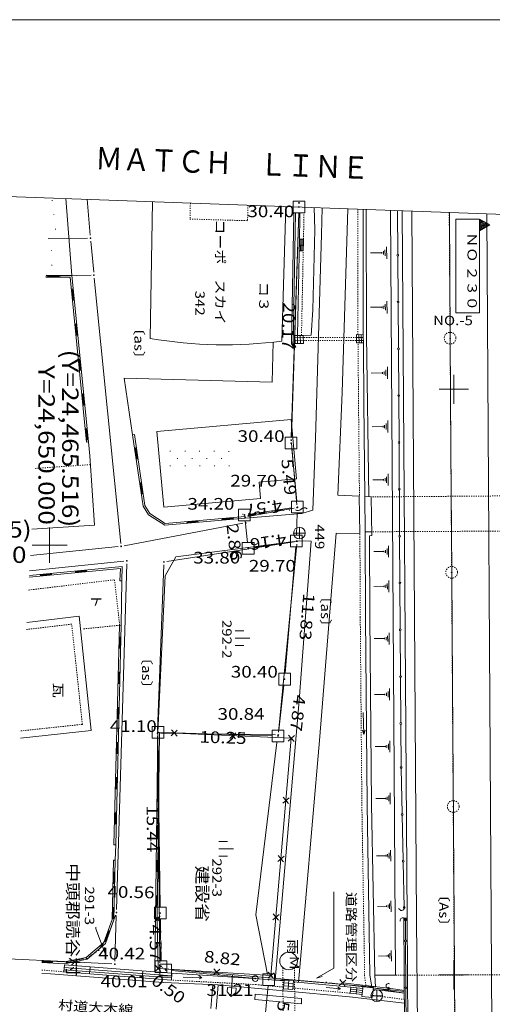
# Model space of a CAD drawing. Units: metres. Extents: x 24398 to 24583, y 42046 to 42282.
# Drawn here: x 24463 to 24503, y 42197 to 42282 of the extents above; entities that cross this region are included whole.
import ezdxf
from ezdxf.enums import TextEntityAlignment as Align

# ---------------------------------------------------------------- set-up
doc = ezdxf.new("R2010")
doc.units = ezdxf.units.M
doc.header["$MEASUREMENT"] = 0
doc.linetypes.add('CENTER', pattern=[0.013, 0.011, -0.001, 0, -0.001])
doc.linetypes.add('JWW_DASHED3', pattern=[0.004, 0.003, -0.001])
doc.layers.add('図枠', color=92, linetype='Continuous', lineweight=5)
doc.layers.add('道路平面図', color=7, linetype='Continuous', lineweight=5)
doc.styles.add('YOKO_GOTHIC', font='MS Gothic.ttf')

msp = doc.modelspace()

# ---------------------------------------------------------------- linework, layer by layer
at = {"layer": '図枠', "lineweight": 5}
msp.add_line((24397.904, 42281.569), (24582.685, 42281.569), dxfattribs=at)
at = {"layer": '道路平面図', "lineweight": 5}
for p, q in [((24516.681, 42264.487), (24460.402, 42266.532)), ((24465.737, 42266.156), (24465.742, 42266.106)), ((24467.42, 42259.721), (24466.912, 42266.296)), ((24468.717, 42266.23), (24468.987, 42263.162)), ((24474.111, 42254.343), (24474.287, 42266.028)), ((24465.874, 42264.939), (24465.879, 42264.889)), ((24485.661, 42265.614), (24485.347, 42254.116)), ((24486.773, 42265.073), (24486.148, 42245.9)), ((24486.358, 42265.081), (24486.159, 42253.88)), ((24486.31, 42253.926), (24486.508, 42265.078)), ((24486.871, 42264.646), (24486.87, 42265.073)), ((24488.139, 42263.611), (24488.079, 42265.527)), ((24488.714, 42263.212), (24488.78, 42265.501)), ((24490.979, 42265.421), (24490.484, 42249.742)), ((24492.267, 42265.374), (24492.288, 42254.668)), ((24492.551, 42254.595), (24492.541, 42265.364)), ((24494.603, 42265.289), (24495.038, 42199.954)), ((24495.203, 42265.268), (24495.228, 42261.536)), ((24495.613, 42265.253), (24496.033, 42204.823)), ((24496.839, 42204.692), (24496.438, 42265.223)), ((24499.63, 42265.107), (24499.63, 42265.09)), ((24499.63, 42265.09), (24499.709, 42254.35)), ((24502.814, 42264.991), (24503.203, 42204.983)), ((24486.831, 42262.836), (24486.871, 42264.646)), ((24502.189, 42264.54), (24500.189, 42264.54)), ((24500.189, 42256.54), (24500.189, 42264.54)), ((24502.189, 42256.54), (24502.189, 42264.54)), ((24503.095, 42264.04), (24502.189, 42264.54)), ((24502.282, 42264.477), (24502.189, 42264.415)), ((24502.407, 42264.446), (24502.189, 42264.352)), ((24502.47, 42264.415), (24502.189, 42264.258)), ((24502.532, 42264.352), (24502.189, 42264.165)), ((24502.595, 42264.321), (24502.189, 42264.102)), ((24502.689, 42264.29), (24502.189, 42264.008)), ((24502.751, 42264.227), (24502.189, 42263.946)), ((24502.814, 42264.196), (24502.189, 42263.852)), ((24502.876, 42264.165), (24502.189, 42263.79)), ((24502.97, 42264.133), (24502.189, 42263.696)), ((24503.032, 42264.071), (24502.189, 42263.633)), ((24466.014, 42263.697), (24466.019, 42263.647)), ((24487.971, 42256.8), (24488.139, 42263.611)), ((24488.211, 42245.829), (24488.714, 42263.212)), ((24503.095, 42264.04), (24502.189, 42263.54)), ((24465.382, 42262.879), (24468.759, 42262.911)), ((24469.032, 42262.664), (24469.278, 42259.996)), ((24486.661, 42254.626), (24486.831, 42262.836)), ((24487.181, 42262.829), (24486.831, 42262.836)), ((24486.941, 42262.834), (24486.92, 42261.834)), ((24487.061, 42262.831), (24487.04, 42261.831)), ((24487.181, 42262.829), (24487.16, 42261.829)), ((24465.667, 42261.863), (24465.717, 42261.863)), ((24487.16, 42261.829), (24486.81, 42261.836)), ((24486.82, 42262.305), (24487.17, 42262.298)), ((24493.86, 42261.654), (24492.894, 42261.648)), ((24493.86, 42261.589), (24493.859, 42261.72)), ((24494, 42261.525), (24493.998, 42261.786)), ((24494.139, 42261.396), (24494.136, 42261.917)), ((24494.28, 42261.136), (24494.273, 42262.179)), ((24495.229, 42261.386), (24495.254, 42257.536)), ((24502.189, 42260.04), (24502.189, 42261.04)), ((24465.683, 42260.613), (24465.733, 42260.613)), ((24465.2, 42259.587), (24467.284, 42259.572)), ((24469.051, 42259.742), (24465.205, 42259.669)), ((24467.42, 42259.721), (24465.209, 42259.737)), ((24465.209, 42259.737), (24467.42, 42259.721)), ((24465.338, 42259.686), (24466.338, 42259.679)), ((24465.338, 42259.636), (24466.338, 42259.629)), ((24467.284, 42259.572), (24468.676, 42245.497)), ((24468.825, 42245.512), (24467.42, 42259.721)), ((24467.42, 42259.721), (24468.825, 42245.512)), ((24469.326, 42259.498), (24471.599, 42236.838)), ((24467.432, 42258.582), (24467.531, 42257.587)), ((24467.482, 42258.587), (24467.58, 42257.592)), ((24494.311, 42256.486), (24494.304, 42257.542)), ((24495.255, 42257.386), (24495.281, 42253.536)), ((24487.846, 42254.618), (24487.971, 42256.8)), ((24493.885, 42257.011), (24492.899, 42257.004)), ((24493.886, 42256.945), (24493.885, 42257.077)), ((24494.027, 42256.88), (24494.025, 42257.144)), ((24494.169, 42256.749), (24494.165, 42257.277)), ((24502.189, 42256.54), (24500.189, 42256.54)), ((24467.727, 42255.596), (24467.826, 42254.601)), ((24467.777, 42255.601), (24467.876, 42254.606)), ((24484.608, 42254.039), (24484.515, 42250.615)), ((24486.457, 42254.618), (24486.474, 42253.905)), ((24486.458, 42254.594), (24487.161, 42254.611)), ((24486.469, 42254.405), (24487.165, 42254.412)), ((24486.471, 42254.155), (24487.167, 42254.162)), ((24486.67, 42253.906), (24486.661, 42254.605)), ((24486.92, 42253.909), (24486.911, 42254.608)), ((24487.161, 42254.611), (24487.846, 42254.618)), ((24487.17, 42253.912), (24487.161, 42254.611)), ((24492.287, 42254.168), (24491.716, 42254.169)), ((24492.288, 42254.668), (24491.717, 42254.669)), ((24491.717, 42254.669), (24491.719, 42253.963)), ((24492.288, 42254.418), (24491.717, 42254.419)), ((24492.29, 42253.967), (24491.719, 42253.963)), ((24491.917, 42254.67), (24491.919, 42253.964)), ((24492.117, 42254.67), (24492.119, 42253.964)), ((24492.291, 42253.869), (24492.288, 42254.668)), ((24492.551, 42254.595), (24492.767, 42240.825)), ((24499.709, 42254.35), (24499.769, 42244.976)), ((24486.159, 42253.88), (24486.396, 42253.545)), ((24486.518, 42253.632), (24486.31, 42253.926)), ((24486.518, 42253.632), (24486.396, 42253.545)), ((24486.474, 42253.905), (24487.17, 42253.912)), ((24492.328, 42248.843), (24492.291, 42253.869)), ((24495.282, 42253.386), (24495.307, 42249.536)), ((24468.023, 42252.611), (24468.121, 42251.616)), ((24468.072, 42252.616), (24468.171, 42251.621)), ((24493.931, 42251.336), (24493.93, 42251.465)), ((24494.07, 42251.272), (24494.068, 42251.531)), ((24494.209, 42251.144), (24494.205, 42251.662)), ((24494.349, 42250.885), (24494.342, 42251.921)), ((24484.515, 42250.615), (24471.888, 42250.96)), ((24472.602, 42246.112), (24471.888, 42250.96)), ((24493.931, 42251.401), (24492.969, 42251.394)), ((24468.318, 42249.625), (24468.416, 42248.63)), ((24468.368, 42249.63), (24468.466, 42248.635)), ((24490.484, 42249.742), (24490.113, 42240.949)), ((24495.308, 42249.386), (24495.333, 42245.536)), ((24492.409, 42240.84), (24492.328, 42248.843)), ((24486.125, 42247.436), (24474.671, 42246.412)), ((24486.58, 42242.356), (24486.125, 42247.436)), ((24494.379, 42246.305), (24494.372, 42247.324)), ((24468.613, 42246.64), (24468.711, 42245.645)), ((24468.663, 42246.645), (24468.761, 42245.65)), ((24475.25, 42239.937), (24474.671, 42246.412)), ((24493.968, 42246.812), (24493.033, 42246.806)), ((24493.968, 42246.748), (24493.967, 42246.876)), ((24494.105, 42246.685), (24494.103, 42246.94)), ((24494.241, 42246.559), (24494.238, 42247.069)), ((24472.602, 42246.112), (24472.75, 42246.134)), ((24472.602, 42246.112), (24473.498, 42240.03)), ((24473.498, 42240.03), (24472.602, 42246.112)), ((24473.642, 42240.082), (24472.75, 42246.134)), ((24487.966, 42239.688), (24488.211, 42245.829)), ((24468.825, 42245.512), (24468.676, 42245.497)), ((24468.96, 42244.329), (24468.825, 42245.512)), ((24472.96, 42244.025), (24472.814, 42245.014)), ((24473.01, 42244.032), (24472.864, 42245.021)), ((24475.786, 42244.72), (24475.836, 42244.72)), ((24477.061, 42244.716), (24477.111, 42244.715)), ((24478.286, 42244.711), (24478.336, 42244.711)), ((24486.161, 42245.401), (24486.609, 42240.148)), ((24495.334, 42245.386), (24495.36, 42241.536)), ((24499.769, 42244.976), (24499.839, 42234.379)), ((24469.339, 42238.41), (24468.96, 42244.329)), ((24476.409, 42244.093), (24476.459, 42244.093)), ((24477.659, 42244.089), (24477.709, 42244.088)), ((24478.909, 42244.084), (24478.959, 42244.084)), ((24479.536, 42244.707), (24479.586, 42244.707)), ((24480.159, 42244.08), (24480.209, 42244.08)), ((24480.786, 42244.703), (24480.836, 42244.702)), ((24475.782, 42243.47), (24475.832, 42243.47)), ((24477.057, 42243.466), (24477.107, 42243.465)), ((24478.307, 42243.461), (24478.357, 42243.461)), ((24479.557, 42243.457), (24479.607, 42243.457)), ((24480.807, 42243.452), (24480.857, 42243.452)), ((24486.58, 42242.356), (24483.392, 42242.071)), ((24494.005, 42242.272), (24493.096, 42242.266)), ((24494.005, 42242.21), (24494.004, 42242.335)), ((24494.139, 42242.148), (24494.138, 42242.399)), ((24494.274, 42242.023), (24494.27, 42242.525)), ((24494.409, 42241.773), (24494.403, 42242.777)), ((24473.397, 42241.057), (24473.252, 42242.046)), ((24473.447, 42241.064), (24473.301, 42242.053)), ((24483.517, 42240.677), (24483.392, 42242.071)), ((24495.361, 42241.386), (24495.386, 42237.536)), ((24483.517, 42240.677), (24475.25, 42239.937)), ((24490.113, 42240.949), (24491.944, 42240.873)), ((24491.944, 42240.873), (24491.983, 42237.699)), ((24492.971, 42240.812), (24492.409, 42240.84)), ((24492.444, 42237.832), (24492.409, 42240.84)), ((24493.012, 42237.525), (24492.971, 42240.812)), ((24473.498, 42240.03), (24473.955, 42239.275)), ((24473.955, 42239.275), (24473.498, 42240.03)), ((24474.065, 42239.382), (24473.642, 42240.082)), ((24486.384, 42239.854), (24482.439, 42239.127)), ((24486.014, 42239.68), (24485.964, 42239.676)), ((24487.034, 42239.391), (24487.966, 42239.688)), ((24473.955, 42239.275), (24475.337, 42238.389)), ((24475.337, 42238.389), (24473.955, 42239.275)), ((24475.375, 42238.543), (24474.065, 42239.382)), ((24482.201, 42239.003), (24475.337, 42238.389)), ((24482.184, 42239.152), (24475.375, 42238.543)), ((24481.192, 42239.013), (24480.196, 42238.924)), ((24481.197, 42238.963), (24480.201, 42238.874)), ((24482.028, 42239.348), (24481.978, 42239.344)), ((24482.184, 42239.152), (24482.201, 42239.003)), ((24487.034, 42239.391), (24482.201, 42239.003)), ((24484.021, 42239.514), (24483.971, 42239.51)), ((24486.594, 42237.522), (24486.65, 42239.446)), ((24464.01, 42238.045), (24469.339, 42238.41)), ((24465.518, 42235.195), (24465.518, 42238.195)), ((24471.87, 42236.635), (24482.007, 42238.555)), ((24478.204, 42238.746), (24477.208, 42238.657)), ((24478.209, 42238.696), (24477.213, 42238.607)), ((24486.836, 42237.22), (24486.836, 42238.22)), ((24487.336, 42237.72), (24486.336, 42237.72)), ((24489.979, 42237.725), (24488.556, 42220.004)), ((24491.983, 42237.699), (24489.979, 42237.725)), ((24493.021, 42237.833), (24492.444, 42237.832)), ((24492.444, 42237.832), (24492.476, 42230.535)), ((24493.012, 42237.525), (24492.819, 42237.485)), ((24492.84, 42230.568), (24492.819, 42237.485)), ((24495.387, 42237.386), (24495.413, 42233.536)), ((24463.887, 42235.818), (24471.375, 42236.564)), ((24464.018, 42236.695), (24467.018, 42236.695)), ((24486.392, 42236.984), (24475.527, 42235.29)), ((24486.851, 42237.068), (24476.302, 42235.685)), ((24486.615, 42236.774), (24485.059, 42220.725)), ((24486.824, 42223.424), (24487.841, 42237.02)), ((24487.841, 42237.02), (24486.851, 42237.068)), ((24494.317, 42235.903), (24494.314, 42236.396)), ((24494.45, 42235.657), (24494.443, 42236.643)), ((24476.302, 42235.685), (24475.364, 42234.075)), ((24494.052, 42236.147), (24493.175, 42236.142)), ((24494.053, 42236.086), (24494.052, 42236.209)), ((24494.185, 42236.025), (24494.183, 42236.272)), ((24463.784, 42233.951), (24471.555, 42234.708)), ((24471.71, 42234.874), (24463.792, 42234.103)), ((24463.792, 42234.103), (24471.71, 42234.874)), ((24471.86, 42235.328), (24463.814, 42234.501)), ((24471.222, 42205.562), (24472.102, 42235.104)), ((24471.555, 42234.708), (24471.523, 42233.635)), ((24471.673, 42233.631), (24471.71, 42234.874)), ((24471.71, 42234.874), (24471.673, 42233.631)), ((24475.27, 42235.001), (24474.733, 42220.878)), ((24464.697, 42234.141), (24465.692, 42234.237)), ((24464.702, 42234.091), (24465.697, 42234.188)), ((24467.683, 42234.431), (24468.678, 42234.528)), ((24467.688, 42234.382), (24468.683, 42234.479)), ((24475.364, 42234.075), (24474.744, 42220.704)), ((24499.839, 42234.379), (24499.898, 42224.874)), ((24471.673, 42233.634), (24471.523, 42233.635)), ((24471.627, 42229.857), (24471.673, 42233.631)), ((24494.072, 42233.175), (24493.193, 42233.169)), ((24494.072, 42233.113), (24494.071, 42233.237)), ((24494.204, 42233.052), (24494.202, 42233.299)), ((24494.337, 42232.93), (24494.333, 42233.423)), ((24494.47, 42232.684), (24494.463, 42233.671)), ((24495.414, 42233.386), (24495.439, 42229.536)), ((24468.03, 42230.627), (24463.571, 42230.092)), ((24469.07, 42220.864), (24468.03, 42230.627)), ((24492.476, 42230.535), (24492.615, 42214.52)), ((24492.976, 42214.555), (24492.84, 42230.568)), ((24471.477, 42229.861), (24471.011, 42211.093)), ((24471.161, 42211.089), (24471.627, 42229.857)), ((24471.627, 42229.857), (24471.161, 42211.089)), ((24471.627, 42229.843), (24471.477, 42229.847)), ((24471.502, 42228.86), (24471.477, 42227.86)), ((24471.552, 42228.859), (24471.527, 42227.859)), ((24481.343, 42229.385), (24482.093, 42229.385)), ((24481.343, 42228.76), (24482.593, 42228.76)), ((24494.101, 42228.649), (24494.1, 42228.773)), ((24494.233, 42228.588), (24494.232, 42228.836)), ((24494.366, 42228.465), (24494.363, 42228.96)), ((24494.5, 42228.219), (24494.493, 42229.208)), ((24495.44, 42229.386), (24495.465, 42225.536)), ((24481.343, 42228.135), (24482.093, 42228.135)), ((24494.101, 42228.711), (24493.218, 42228.705)), ((24471.428, 42225.861), (24471.403, 42224.861)), ((24471.478, 42225.859), (24471.453, 42224.86)), ((24495.466, 42225.386), (24495.492, 42221.536)), ((24499.898, 42224.874), (24500.027, 42204.774)), ((24494.132, 42223.945), (24493.247, 42223.939)), ((24494.133, 42223.883), (24494.132, 42224.007)), ((24494.265, 42223.822), (24494.263, 42224.069)), ((24494.398, 42223.699), (24494.394, 42224.194)), ((24494.531, 42223.453), (24494.525, 42224.442)), ((24471.353, 42222.862), (24471.328, 42221.862)), ((24471.403, 42222.86), (24471.378, 42221.861)), ((24484.773, 42199.541), (24486.824, 42223.424)), ((24492.287, 42222.386), (24492.319, 42220.524)), ((24495.493, 42221.386), (24495.517, 42217.696)), ((24469.062, 42220.863), (24463.025, 42220.22)), ((24474.744, 42220.704), (24474.497, 42200.248)), ((24474.552, 42204.781), (24474.744, 42220.704)), ((24474.702, 42204.779), (24474.894, 42220.702)), ((24474.726, 42220.378), (24474.92, 42201.028)), ((24474.744, 42220.704), (24474.894, 42220.702)), ((24486.144, 42220.196), (24474.894, 42220.702)), ((24484.785, 42220.48), (24474.973, 42220.624)), ((24476.415, 42220.884), (24475.893, 42220.407)), ((24475.916, 42220.906), (24476.393, 42220.385)), ((24481.41, 42220.659), (24480.888, 42220.182)), ((24480.911, 42220.682), (24481.388, 42220.16)), ((24486.405, 42220.435), (24485.883, 42219.957)), ((24485.905, 42220.457), (24486.383, 42219.935)), ((24492.319, 42220.524), (24492.206, 42220.893)), ((24492.319, 42220.524), (24492.431, 42220.877)), ((24471.279, 42219.863), (24471.254, 42218.863)), ((24471.329, 42219.861), (24471.304, 42218.862)), ((24483.124, 42205.114), (24484.912, 42219.848)), ((24484.406, 42199.947), (24486.144, 42220.196)), ((24488.556, 42220.004), (24486.768, 42199.353)), ((24494.166, 42219.488), (24493.297, 42219.483)), ((24494.167, 42219.427), (24494.166, 42219.55)), ((24494.297, 42219.367), (24494.296, 42219.612)), ((24494.429, 42219.245), (24494.426, 42219.735)), ((24494.561, 42219.001), (24494.555, 42219.98)), ((24474.759, 42217.779), (24474.771, 42218.779)), ((24474.809, 42217.779), (24474.821, 42218.779)), ((24495.517, 42217.696), (24495.515, 42217.771)), ((24495.519, 42217.621), (24495.603, 42213.772)), ((24471.204, 42216.863), (24471.18, 42215.864)), ((24471.254, 42216.862), (24471.23, 42215.863)), ((24474.723, 42214.78), (24474.735, 42215.78)), ((24474.773, 42214.779), (24474.785, 42215.779)), ((24494.46, 42214.822), (24494.456, 42215.307)), ((24494.591, 42214.581), (24494.584, 42215.55)), ((24485.959, 42215.12), (24485.418, 42214.664)), ((24485.916, 42214.622), (24485.461, 42215.163)), ((24492.615, 42214.52), (24492.85, 42199.989)), ((24493.258, 42199.952), (24492.976, 42214.555)), ((24494.2, 42215.063), (24493.347, 42215.057)), ((24494.2, 42215.002), (24494.199, 42215.124)), ((24494.33, 42214.943), (24494.328, 42215.185)), ((24471.13, 42213.864), (24471.105, 42212.865)), ((24471.18, 42213.863), (24471.155, 42212.863)), ((24495.607, 42213.622), (24495.691, 42209.773)), ((24474.686, 42211.78), (24474.698, 42212.78)), ((24474.736, 42211.779), (24474.748, 42212.779)), ((24471.161, 42211.088), (24471.011, 42211.093)), ((24471.122, 42209.777), (24471.161, 42211.089)), ((24479.952, 42211.381), (24480.702, 42211.381)), ((24479.952, 42210.756), (24481.202, 42210.756)), ((24494.367, 42210.052), (24494.365, 42210.29)), ((24494.495, 42209.934), (24494.491, 42210.41)), ((24494.623, 42209.697), (24494.617, 42210.649)), ((24470.972, 42209.781), (24470.842, 42204.727)), ((24471.122, 42209.777), (24470.972, 42209.781)), ((24470.991, 42204.699), (24471.122, 42209.777)), ((24471.122, 42209.777), (24470.991, 42204.699)), ((24474.65, 42208.78), (24474.662, 42209.78)), ((24474.7, 42208.78), (24474.712, 42209.779)), ((24479.952, 42210.131), (24480.702, 42210.131)), ((24485.532, 42210.138), (24484.991, 42209.683)), ((24485.489, 42209.64), (24485.033, 42210.181)), ((24494.239, 42210.17), (24493.411, 42210.165)), ((24494.24, 42210.111), (24494.239, 42210.23)), ((24495.695, 42209.623), (24495.78, 42205.738)), ((24470.996, 42208.78), (24470.97, 42207.78)), ((24471.046, 42208.779), (24471.02, 42207.779)), ((24489.78, 42200.574), (24489.78, 42207.074)), ((24474.614, 42205.78), (24474.626, 42206.78)), ((24474.664, 42205.78), (24474.676, 42206.78)), ((24494.527, 42205.618), (24494.524, 42206.081)), ((24494.652, 42205.388), (24494.646, 42206.312)), ((24470.919, 42205.781), (24470.893, 42204.781)), ((24470.969, 42205.78), (24470.943, 42204.78)), ((24485.061, 42204.658), (24484.606, 42205.199)), ((24494.279, 42205.848), (24493.494, 42205.843)), ((24494.279, 42205.79), (24494.279, 42205.906)), ((24494.403, 42205.733), (24494.401, 42205.964)), ((24470.842, 42204.727), (24470.15, 42202.766)), ((24470.278, 42202.678), (24470.991, 42204.699)), ((24470.991, 42204.699), (24470.278, 42202.678)), ((24470.573, 42203.522), (24471.131, 42205.077)), ((24471.085, 42201.162), (24471.207, 42205.062)), ((24474.447, 42205.024), (24474.957, 42204.534)), ((24474.457, 42204.524), (24474.947, 42205.034)), ((24474.552, 42204.781), (24474.702, 42204.779)), ((24474.702, 42204.779), (24474.787, 42200.534)), ((24483.124, 42205.114), (24484.107, 42200.023)), ((24485.104, 42205.156), (24484.563, 42204.701)), ((24496.033, 42204.823), (24495.753, 42204.821)), ((24495.948, 42174.902), (24495.753, 42204.821)), ((24495.878, 42204.684), (24495.877, 42204.759)), ((24495.891, 42202.971), (24495.878, 42204.684)), ((24496.228, 42174.904), (24496.033, 42204.823)), ((24497.395, 42124.304), (24496.839, 42204.692)), ((24500.027, 42204.774), (24500.572, 42124.422)), ((24503.759, 42124.217), (24503.203, 42204.983)), ((24469.454, 42203.913), (24469.454, 42204.066)), ((24470.251, 42201.829), (24469.454, 42203.913)), ((24470.556, 42203.767), (24470.223, 42202.824)), ((24470.603, 42203.75), (24470.271, 42202.807)), ((24470.15, 42202.766), (24468.64, 42201.474)), ((24468.708, 42201.335), (24470.278, 42202.678)), ((24470.278, 42202.678), (24468.708, 42201.335)), ((24469.84, 42202.301), (24470.351, 42203.078)), ((24495.923, 42198.971), (24495.893, 42202.821)), ((24468.88, 42201.542), (24469.494, 42201.953)), ((24470.251, 42201.829), (24470.199, 42202.326)), ((24494.559, 42201.384), (24494.556, 42201.833)), ((24494.68, 42201.16), (24494.674, 42202.058)), ((24461.984, 42201.37), (24466.787, 42201.127)), ((24466.779, 42201.093), (24464.839, 42201.197)), ((24465.778, 42201.097), (24464.839, 42201.147)), ((24465.775, 42201.047), (24464.839, 42201.097)), ((24466.79, 42200.942), (24464.839, 42201.047)), ((24468.64, 42201.474), (24466.779, 42201.093)), ((24466.79, 42200.942), (24468.708, 42201.335)), ((24468.708, 42201.335), (24466.79, 42200.942)), ((24467.283, 42201.158), (24468.426, 42201.359)), ((24467.287, 42201.102), (24470.827, 42200.924)), ((24494.318, 42201.607), (24493.576, 42201.602)), ((24494.318, 42201.551), (24494.318, 42201.663)), ((24494.438, 42201.495), (24494.437, 42201.72)), ((24466.742, 42200.255), (24466.788, 42200.853)), ((24475.908, 42199.545), (24466.742, 42200.255)), ((24475.922, 42199.725), (24466.756, 42200.434)), ((24475.936, 42199.904), (24466.77, 42200.614)), ((24466.788, 42200.853), (24475.954, 42200.143)), ((24468.974, 42200.684), (24468.927, 42200.079)), ((24473.473, 42200.335), (24473.425, 42199.719)), ((24474.522, 42200.3), (24475.051, 42200.769)), ((24475.021, 42200.269), (24474.552, 42200.799)), ((24474.787, 42200.534), (24484.406, 42199.947)), ((24475.136, 42200.647), (24475.165, 42200.629)), ((24475.627, 42200.477), (24488.876, 42199.353)), ((24475.954, 42200.143), (24475.908, 42199.545)), ((24475.954, 42200.143), (24482.914, 42199.692)), ((24479.513, 42199.995), (24480.042, 42200.464)), ((24480.012, 42199.965), (24479.543, 42200.494)), ((24484.676, 42200.175), (24484.136, 42199.719)), ((24484.634, 42199.677), (24484.178, 42200.217)), ((24488.282, 42199.709), (24489.78, 42200.574)), ((24465.602, 42200.073), (24464.839, 42200.114)), ((24475.193, 42199.35), (24465.602, 42200.073)), ((24479.906, 42199.127), (24475.193, 42199.35)), ((24476.916, 42199.808), (24478.507, 42199.735)), ((24478.507, 42199.735), (24478.242, 42199.928)), ((24478.507, 42199.735), (24478.266, 42199.639)), ((24481.135, 42200.017), (24481.011, 42198.146)), ((24483.412, 42199.654), (24485.513, 42199.468)), ((24486.323, 42199.535), (24484.703, 42199.526)), ((24485.53, 42199.601), (24485.464, 42198.808)), ((24486.3, 42199.243), (24485.503, 42199.306)), ((24485.53, 42199.601), (24486.323, 42199.535)), ((24485.935, 42199.567), (24485.869, 42198.776)), ((24486.323, 42199.535), (24486.261, 42198.745)), ((24486.316, 42199.39), (24491.211, 42198.949)), ((24486.323, 42199.535), (24492.258, 42199.022)), ((24488.282, 42199.709), (24488.765, 42199.839)), ((24489.373, 42199.303), (24495.794, 42198.565)), ((24490.236, 42199.087), (24490.79, 42199.527)), ((24490.733, 42199.03), (24490.293, 42199.584)), ((24490.513, 42199.307), (24494.439, 42198.859)), ((24492.85, 42199.989), (24493.003, 42198.953)), ((24495.038, 42199.954), (24493.258, 42199.952)), ((24493.258, 42199.952), (24493.321, 42198.957)), ((24479.458, 42199.168), (24479.268, 42197.112)), ((24479.906, 42199.127), (24479.716, 42197.071)), ((24479.906, 42199.127), (24491.119, 42198.129)), ((24480.69, 42198.912), (24480.665, 42198.541)), ((24481.011, 42198.146), (24480.665, 42198.541)), ((24481.43, 42198.862), (24480.69, 42198.912)), ((24481.406, 42198.492), (24481.011, 42198.146)), ((24481.43, 42198.862), (24481.406, 42198.492)), ((24486.261, 42198.745), (24485.464, 42198.808)), ((24486.281, 42198.994), (24485.484, 42199.057)), ((24489.104, 42198.916), (24490.333, 42198.807)), ((24490.333, 42198.807), (24490.092, 42198.687)), ((24490.333, 42198.807), (24490.104, 42198.928)), ((24491.211, 42198.949), (24491.153, 42198.432)), ((24491.178, 42198.601), (24492.198, 42198.485)), ((24491.197, 42198.769), (24492.217, 42198.654)), ((24491.229, 42198.947), (24492.237, 42198.833)), ((24491.726, 42198.891), (24491.668, 42198.374)), ((24492.237, 42198.833), (24492.159, 42198.145)), ((24492.237, 42198.833), (24492.256, 42199.022)), ((24492.258, 42199.022), (24493.153, 42198.921)), ((24492.258, 42199.022), (24495.795, 42198.415)), ((24493.321, 42198.957), (24492.516, 42199.009)), ((24493.153, 42198.921), (24493.075, 42198.233)), ((24493.132, 42198.742), (24494.19, 42198.625)), ((24493.438, 42197.711), (24493.438, 42198.711)), ((24494.19, 42198.625), (24495.795, 42198.415)), ((24495.793, 42198.664), (24494.439, 42198.859)), ((24495.954, 42194.971), (24495.924, 42198.821)), ((24483.046, 42198.342), (24483.042, 42197.88)), ((24487.014, 42197.525), (24483.042, 42197.88)), ((24483.046, 42198.342), (24487.018, 42197.967)), ((24487.018, 42197.967), (24487.014, 42197.525)), ((24491.119, 42198.129), (24495.8, 42197.581)), ((24491.158, 42198.432), (24492.179, 42198.316)), ((24492.159, 42198.145), (24493.054, 42198.044)), ((24493.938, 42198.211), (24492.938, 42198.211)), ((24493.054, 42198.044), (24493.075, 42198.233))]:
    msp.add_line(p, q, dxfattribs=at)
at = {"layer": '道路平面図', "linetype": 'JWW_DASHED3', "lineweight": 5}
for p, q in [((24477.528, 42265.91), (24477.5, 42264.543)), ((24482.447, 42265.731), (24482.409, 42264.402)), ((24487.221, 42264.642), (24487.22, 42265.074)), ((24491.833, 42254.674), (24491.809, 42265.391)), ((24477.47, 42264.543), (24482.409, 42264.402)), ((24487.181, 42262.829), (24487.221, 42264.642)), ((24487.011, 42254.619), (24487.181, 42262.829)), ((24491.718, 42254.419), (24487.165, 42254.412)), ((24487.167, 42254.162), (24491.716, 42254.169)), ((24491.841, 42253.866), (24491.878, 42248.839)), ((24491.878, 42248.839), (24491.959, 42240.835)), ((24464.297, 42243.246), (24469.046, 42243.571)), ((24507.978, 42240.925), (24492.971, 42240.812)), ((24491.994, 42237.83), (24492.026, 42230.532)), ((24507.996, 42237.91), (24493.021, 42237.833)), ((24463.723, 42232.857), (24471.055, 42233.736)), ((24471.055, 42233.736), (24471.495, 42229.849)), ((24492.026, 42230.532), (24492.165, 42214.514)), ((24467.399, 42229.947), (24463.537, 42229.484)), ((24468.31, 42221.386), (24467.399, 42229.947)), ((24471.495, 42229.849), (24468.421, 42229.543)), ((24468.31, 42221.386), (24463.059, 42220.827)), ((24492.165, 42214.514), (24492.401, 42199.952)), ((24466.742, 42200.255), (24464.839, 42200.402)), ((24485.414, 42200.608), (24485.535, 42184.168)), ((24486.414, 42200.616), (24486.535, 42184.175)), ((24483.117, 42199.158), (24475.908, 42199.545)), ((24492.386, 42199.967), (24492.516, 42199.009)), ((24495.038, 42199.954), (24504.159, 42199.994)), ((24483.117, 42199.158), (24485.467, 42198.95)), ((24486.269, 42198.872), (24491.158, 42198.432)), ((24493.075, 42198.233), (24494.123, 42198.109)), ((24494.123, 42198.109), (24495.798, 42197.89))]:
    msp.add_line(p, q, dxfattribs=at)
at = {"layer": '道路平面図', "lineweight": 9}
for p, q in [((24486.301, 42265.073), (24486.301, 42266.073)), ((24486.301, 42266.073), (24487.301, 42266.073)), ((24487.301, 42266.073), (24487.301, 42265.073)), ((24486.144, 42245.91), (24486.784, 42265.073)), ((24487.301, 42265.073), (24486.301, 42265.073)), ((24500, 42251.25), (24500, 42248.75)), ((24500, 42251.25), (24500, 42248.75)), ((24498.75, 42250), (24501.25, 42250)), ((24498.75, 42250), (24501.25, 42250)), ((24485.627, 42244.91), (24485.627, 42245.91)), ((24485.627, 42245.91), (24486.627, 42245.91)), ((24486.627, 42245.91), (24486.627, 42244.91)), ((24486.627, 42244.91), (24485.627, 42244.91)), ((24486.615, 42240.446), (24486.176, 42244.91)), ((24481.643, 42238.769), (24481.643, 42239.769)), ((24481.643, 42239.769), (24482.643, 42239.769)), ((24482.643, 42239.344), (24486.164, 42239.871)), ((24482.643, 42239.769), (24482.643, 42238.769)), ((24486.164, 42239.446), (24486.164, 42240.446)), ((24486.164, 42240.446), (24487.164, 42240.446)), ((24487.164, 42240.446), (24487.164, 42239.446)), ((24487.164, 42239.446), (24486.164, 42239.446)), ((24482.643, 42238.769), (24481.643, 42238.769)), ((24482.406, 42236.931), (24482.199, 42238.769)), ((24486.077, 42236.535), (24486.077, 42237.535)), ((24486.077, 42237.535), (24487.077, 42237.535)), ((24487.077, 42237.535), (24487.077, 42236.535)), ((24481.962, 42235.931), (24481.962, 42236.931)), ((24481.962, 42236.931), (24482.962, 42236.931)), ((24482.962, 42236.504), (24486.077, 42236.962)), ((24482.962, 42236.931), (24482.962, 42235.931)), ((24486.534, 42236.535), (24485.613, 42225.744)), ((24487.077, 42236.535), (24486.077, 42236.535)), ((24482.962, 42235.931), (24481.962, 42235.931)), ((24485.07, 42224.744), (24485.07, 42225.744)), ((24485.07, 42225.744), (24486.07, 42225.744)), ((24486.07, 42225.744), (24486.07, 42224.744)), ((24485.512, 42224.744), (24485.064, 42220.903)), ((24486.07, 42224.744), (24485.07, 42224.744)), ((24474.257, 42220.212), (24474.257, 42221.212)), ((24474.257, 42221.212), (24475.257, 42221.212)), ((24475.257, 42221.212), (24475.257, 42220.212)), ((24484.506, 42220.418), (24475.257, 42220.697)), ((24484.506, 42219.903), (24484.506, 42220.903)), ((24484.506, 42220.903), (24485.506, 42220.903)), ((24485.506, 42220.903), (24485.506, 42219.903)), ((24475.257, 42220.212), (24474.257, 42220.212)), ((24474.956, 42205.769), (24474.764, 42220.212)), ((24485.506, 42219.903), (24484.506, 42219.903)), ((24474.462, 42204.769), (24474.462, 42205.769)), ((24474.462, 42205.769), (24475.462, 42205.769)), ((24475.462, 42205.769), (24475.462, 42204.769)), ((24475.462, 42204.769), (24474.462, 42204.769)), ((24475.016, 42201.197), (24474.969, 42204.769)), ((24474.523, 42200.197), (24474.523, 42201.197)), ((24474.523, 42201.197), (24475.523, 42201.197)), ((24475.523, 42201.197), (24475.523, 42200.197)), ((24500, 42201.25), (24500, 42198.75)), ((24475.523, 42200.197), (24474.523, 42200.197)), ((24474.926, 42199.905), (24474.926, 42200.905)), ((24474.926, 42200.905), (24475.926, 42200.905)), ((24475.926, 42200.905), (24475.926, 42199.905)), ((24475.926, 42200.358), (24483.709, 42199.63)), ((24475.926, 42199.905), (24474.926, 42199.905)), ((24483.709, 42199.083), (24483.709, 42200.083)), ((24483.709, 42200.083), (24484.709, 42200.083)), ((24484.709, 42200.083), (24484.709, 42199.083)), ((24498.75, 42200), (24501.25, 42200)), ((24484.159, 42199.083), (24483.673, 42194.2)), ((24484.709, 42199.083), (24483.709, 42199.083))]:
    msp.add_line(p, q, dxfattribs=at)
at = {"layer": '道路平面図', "linetype": 'CENTER', "lineweight": 9}
for p, q in [((24499.62, 42265.107), (24499.688, 42254.87)), ((24499.695, 42253.87), (24499.822, 42234.871)), ((24499.829, 42233.871), (24499.956, 42214.871)), ((24499.962, 42213.871), (24500.089, 42194.872))]:
    msp.add_line(p, q, dxfattribs=at)
at = {"layer": '道路平面図', "lineweight": 5}
for centre, radius in [((24486.801, 42265.92), 0.0312), ((24469.009, 42262.913), 0.0312), ((24495.228, 42261.461), 0.075), ((24469.301, 42259.747), 0.0312), ((24495.255, 42257.461), 0.075), ((24495.281, 42253.461), 0.075), ((24495.307, 42249.461), 0.075), ((24486.14, 42245.65), 0.0312), ((24495.334, 42245.461), 0.075), ((24495.36, 42241.461), 0.075), ((24486.664, 42239.946), 0.0312), ((24482.193, 42239.082), 0.0312), ((24482.253, 42238.601), 0.0312), ((24486.836, 42237.72), 0.5), ((24495.387, 42237.461), 0.075), ((24471.624, 42236.589), 0.0312), ((24486.639, 42237.023), 0.0312), ((24472.109, 42235.354), 0.0312), ((24475.28, 42235.251), 0.0312), ((24495.413, 42233.461), 0.075), ((24495.439, 42229.461), 0.075), ((24495.466, 42225.461), 0.075), ((24495.492, 42221.461), 0.075), ((24474.723, 42220.628), 0.0312), ((24485.035, 42220.476), 0.0312), ((24495.517, 42217.696), 0.075), ((24495.605, 42213.697), 0.075), ((24495.693, 42209.698), 0.075), ((24471.215, 42205.312), 0.0312), ((24495.78, 42205.738), 0.075), ((24495.878, 42204.684), 0.075), ((24470.489, 42203.287), 0.0312), ((24495.892, 42202.896), 0.075), ((24469.702, 42202.092), 0.0312), ((24485.91, 42201.171), 0.75), ((24467.037, 42201.114), 0.0312), ((24468.672, 42201.403), 0.0312), ((24471.077, 42200.912), 0.0312), ((24474.923, 42200.778), 0.0312), ((24475.378, 42200.498), 0.0312), ((24483.068, 42199.681), 0.25), ((24483.068, 42199.681), 0.0312), ((24489.125, 42199.332), 0.0312), ((24493.438, 42198.211), 0.5), ((24494.439, 42198.859), 0.075), ((24495.923, 42198.896), 0.075)]:
    msp.add_circle(centre, radius, dxfattribs=at)
at = {"layer": '道路平面図', "lineweight": 9}
for centre in [(24486.801, 42265.573), (24486.127, 42245.41), (24486.63, 42239.899), (24482.143, 42239.269), (24482.462, 42236.431), (24486.577, 42237.035), (24485.57, 42225.244), (24474.757, 42220.712), (24485.006, 42220.403), (24474.962, 42205.269), (24475.023, 42200.697), (24475.426, 42200.405), (24484.209, 42199.583)]:
    msp.add_circle(centre, 0.0312, dxfattribs=at)
at = {"layer": '道路平面図', "linetype": 'CENTER', "lineweight": 9}
for centre, radius in [((24499.691, 42254.37), 0.5), ((24499.691, 42254.37), 0.0312), ((24499.825, 42234.371), 0.5), ((24499.825, 42234.371), 0.0312), ((24499.959, 42214.371), 0.5), ((24499.959, 42214.371), 0.0312)]:
    msp.add_circle(centre, radius, dxfattribs=at)
at = {"layer": '道路平面図', "lineweight": 5}
for centre, radius, start, end in [((24480.481, 42291.454), 37.654, 260.26, 277.425), ((24485.264, 42239.354), 0.363, 51.155, 138.361), ((24486.715, 42240.001), 0.363, 231.155, 318.361), ((24487.257, 42239.52), 0.362, 51.155, 138.361), ((24482.729, 42239.67), 0.363, 231.155, 318.361), ((24483.27, 42239.188), 0.363, 51.155, 138.361), ((24484.722, 42239.835), 0.363, 231.155, 318.361), ((24495.554, 42205.715), 0.227, 189.146, 5.903), ((24495.657, 42204.635), 0.227, 12.583, 195.417), ((24494.416, 42199.051), 0.193, 59.266, 276.941)]:
    msp.add_arc(centre, radius, start, end, dxfattribs=at)

# ---------------------------------------------------------------- texts
at = {"layer": '道路平面図', "linetype": 'Continuous', "lineweight": 5, "style": 'YOKO_GOTHIC'}
for s, height, rotation, width, p in [('ＭＡＴＣＨ\u3000ＬＩＮＥ\u3000\u3000\u3000\u3000\u3000\u3000\u3000\u3000\u3000\u3000\u3000ＳＴＡ．ＮＯ．２３０＋０．００', 1.905, 357.92, 0.9, (24469.36, 42268.206)), ('コーポ\u3000スカイ', 0.8, 270, 1.176, (24479.421, 42264.522)), ('ＮＯ ２３０', 0.8, 270, 1.176, (24500.924, 42263.415)), ('342', 0.8, 270, 1.176, (24477.695, 42258.425)), ('コ３', 0.8, 270, 1.176, (24483.147, 42259.189)), ('20.17', 0.998, 268.085, 1.179, (24485.151, 42257.445)), ('NO.-5', 0.8, 0.001, 1.176, (24498.242, 42255.231)), ('〔as〕', 0.8, 270, 1.176, (24472.496, 42255.885)), ('Y=24,650.000', 1.398, 270, 1.177, (24464.124, 42252.076)), ('5.49', 0.998, 275.613, 1.179, (24484.973, 42243.985)), ('4.57', 0.998, 188.517, 1.179, (24485.246, 42240.921)), ('2.86', 0.998, 276.413, 1.179, (24480.298, 42238.413)), ('449', 0.8, 270, 1.176, (24487.915, 42238.47)), ('4.16', 0.998, 188.35, 1.179, (24485.598, 42237.993)), ('ト', 0.8, 270, 1.176, (24468.829, 42232.587)), ('11.83', 0.998, 265.045, 1.179, (24486.858, 42232.635)), ('〔as〕', 0.8, 270, 1.176, (24488.42, 42232.988)), ('292-2', 0.8, 270, 1.176, (24479.994, 42230.309)), ('〔as〕', 0.8, 270, 1.176, (24473.152, 42227.732)), ('瓦', 0.8, 270, 1.176, (24465.597, 42224.938)), ('4.87', 0.998, 263.53, 1.179, (24486.077, 42223.987)), ('10.25', 0.998, 358.273, 1.179, (24478.287, 42219.515)), ('15.44', 0.998, 270.761, 1.179, (24473.474, 42214.464)), ('292-3', 0.8, 270, 1.176, (24479.149, 42209.936)), ('中頭郡読谷村', 0.998, 270, 1.179, (24466.686, 42209.521)), ('建設省', 0.998, 270, 1.179, (24477.725, 42209.323)), ('291-3', 0.8, 270, 1.176, (24468.273, 42207.538)), ('40.56', 0.998, 358.904, 1.179, (24470.442, 42206.288)), ('道路管理区分', 0.8, 270, 1.176, (24490.609, 42207.074)), ('〔As〕', 0.8, 270, 1.176, (24498.515, 42207.488)), ('4.57', 0.998, 270.761, 1.179, (24473.736, 42204.27)), ('雨', 0.8, 270, 1.176, (24485.605, 42203.027)), ('8.82', 0.998, 354.653, 1.179, (24478.634, 42200.768)), ('Ｍ', 0.8, 270, 1.176, (24485.739, 42201.671)), ('0.50', 0.998, 324.074, 1.179, (24473.917, 42199.04)), ('村道大木線', 0.8, 355.967, 1.176, (24466.208, 42196.782)), ('5.91', 0.998, 264.312, 1.179, (24484.697, 42197.82))]:
    msp.add_text(s, height=height, rotation=rotation, dxfattribs=dict(at, width=width)).set_placement(p, align=Align.BOTTOM_LEFT)
for s, height, width, p in [('30.40', 0.998, 1.179, (24482.394, 42264.389)), ('30.40', 0.998, 1.179, (24481.559, 42245.193)), ('29.70', 0.998, 1.179, (24480.937, 42241.387)), ('34.20', 0.998, 1.179, (24477.279, 42239.409)), ('X=41,800.000', 1.398, 1.177, (24449.798, 42234.737)), ('33.80', 0.998, 1.179, (24477.773, 42234.811)), ('29.70', 0.998, 1.179, (24482.519, 42234.119)), ('30.40', 0.998, 1.179, (24480.982, 42225.065)), ('30.84', 0.998, 1.179, (24479.849, 42221.463)), ('41.10', 0.998, 1.179, (24470.654, 42220.425)), ('40.42', 0.998, 1.179, (24469.665, 42200.996)), ('40.01', 0.998, 1.179, (24469.863, 42198.623)), ('31.21', 0.998, 1.179, (24478.91, 42197.881))]:
    msp.add_text(s, height=height, dxfattribs=dict(at, width=width)).set_placement(p, align=Align.BOTTOM_LEFT)
at = {"layer": '道路平面図', "linetype": 'Continuous', "lineweight": 9, "style": 'YOKO_GOTHIC', "width": 1.177}
msp.add_text('(Y=24,465.516)', height=1.398, rotation=270, dxfattribs=at).set_placement((24466.149, 42253.389), align=Align.BOTTOM_LEFT)
msp.add_text('(X=42,236.695)', height=1.398, dxfattribs=at).set_placement((24448.718, 42236.901), align=Align.BOTTOM_LEFT)

doc.saveas('drawing.dxf')
